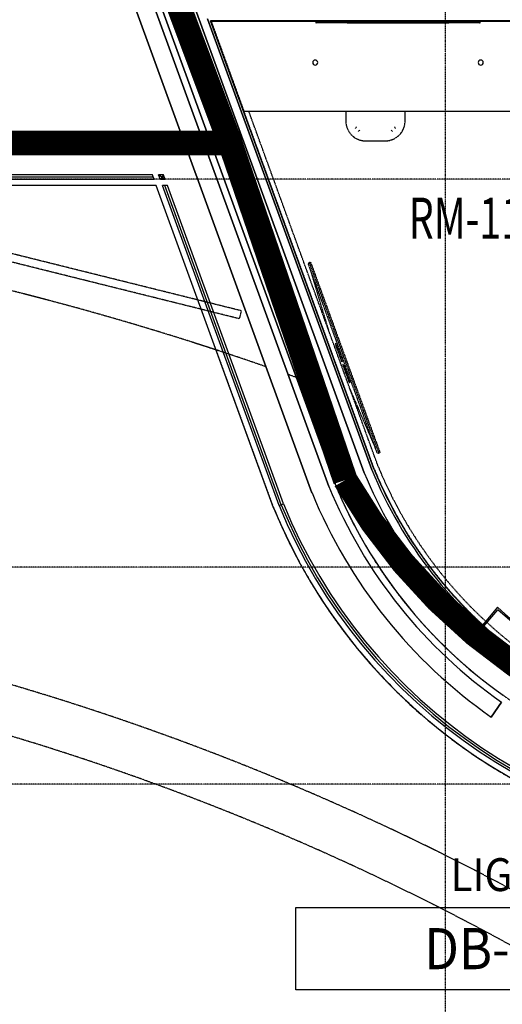
# Model space of a CAD drawing. Extents: x -5450 to 55500, y -7366 to 70929.
# Drawn here: x 5321 to 8254, y -1339 to 4650 of the extents above; entities that cross this region are included whole.
import ezdxf
from ezdxf.enums import TextEntityAlignment as Align

# ---------------------------------------------------------------- set-up
doc = ezdxf.new("R2010")
doc.units = 0
for name, pattern in [('EDG-DASH-3', [4.5, 3, -1.5]), ('X-2499-1C$0$EDG-1DOT-2', [5, 2, -1.4, 0.2, -1.4]), ('X-2499-1C$0$EDG-DASH-3', [4.5, 3, -1.5])]:
    doc.linetypes.add(name, pattern=pattern)
for name, color, linetype in [('ARE-GEN', 7, 'EDG-DASH-3'), ('LIT-CIRC', 6, 'CONTINUOUS'), ('SYM-050', 6, 'CONTINUOUS'), ('SYM-ATT', 2, 'CONTINUOUS'), ('SYM-TEXT', 7, 'CONTINUOUS'), ('X-2499-1C$0$A-AREA-IDEN', 31, 'CONTINUOUS'), ('X-2499-1C$0$A-FLOR', 31, 'X-2499-1C$0$EDG-DASH-3'), ('X-2499-1C$0$A-FLOR-HRAL', 31, 'X-2499-1C$0$EDG-DASH-3'), ('X-2499-1C$0$A-FLOR-OTLN', 31, 'X-2499-1C$0$EDG-DASH-3'), ('X-2499-1C$0$A-GENM', 31, 'X-2499-1C$0$EDG-DASH-3'), ('X-2499-1C$0$A-GENM-3', 31, 'X-2499-1C$0$EDG-DASH-3'), ('X-2499-1C$0$A-WALL', 8, 'CONTINUOUS'), ('X-2499-1C$0$A-WALL-2', 8, 'CONTINUOUS'), ('X-2499-1C$0$E-ELEC-EQPM', 31, 'X-2499-1C$0$EDG-DASH-3'), ('X-2499-1C$0$I-FURN', 31, 'X-2499-1C$0$EDG-DASH-3'), ('X-2499-1C$0$Q-CASE', 31, 'X-2499-1C$0$EDG-DASH-3'), ('X-2499-1C$0$Q-CASE-3', 31, 'X-2499-1C$0$EDG-DASH-3'), ('X-2499-1C$0$RCP-LINEJAN20', 11, 'CONTINUOUS'), ('X-2499-1C$0$S-GRID-1', 133, 'X-2499-1C$0$EDG-1DOT-2'), ('X-XREF', 7, 'CONTINUOUS')]:
    doc.layers.add(name, color=color, linetype=linetype)
doc.styles.add('EDG', font='edg.shx', dxfattribs={"width": 0.9})
doc.styles.add('X-2499-1C$0$EDG', font='edg.shx', dxfattribs={"width": 0.9})

# ---------------------------------------------------------------- blocks, each defined once
blk = doc.blocks.new('X-2499-1C')
at = {"layer": 'X-2499-1C$0$A-FLOR'}
blk.add_line((6810.7, 2541.6), (6818.6, 2538.9), dxfattribs=at)
for centre, radius, start, end in [((779.4, -14841.8), 18400, 70.83979, 86.8181), ((779.4, -14841.8), 18400, 75.18994, 75.60722), ((779.4, -14841.8), 18400, 71.78504, 72.30681), ((779.4, -14841.8), 18400, 70.23109, 70.39327), ((755.2, -14744.8), 16000, 29.16445, 103.13903), ((755.2, -14744.8), 15700, 29.77623, 103.39389)]:
    blk.add_arc(centre, radius, start, end, dxfattribs=at)
at = {"layer": 'X-2499-1C$0$A-FLOR-HRAL'}
for p, q in [((6667.6, 2879.4), (2107.2, 4016.4)), ((6655.5, 2830.9), (2095.1, 3967.9)), ((6667.6, 2879.4), (6655.5, 2830.9))]:
    blk.add_line(p, q, dxfattribs=at)
at = {"layer": 'X-2499-1C$0$A-FLOR-OTLN'}
for p, q in [((6864.8, 1680.5), (6515.7, 2639.8)), ((7238, 1824.7), (7237.6, 1826))]:
    blk.add_line(p, q, dxfattribs=at)
for radius, start, end in [(2941.1, 202.30815, 205.77384), (2941.1, 202.30815, 203.30916), (3341.1, 202.16556, 270), (2941.1, 205.96308, 207.46301), (2941.1, 206.20501, 209.43357), (2941.1, 209.51515, 209.78588), (2941.1, 209.6475, 211.26429), (2941.1, 209.9112, 212.99516), (2941.1, 213.21508, 213.44301), (2941.1, 213.33214, 215.0008), (2941.1, 213.70327, 216.5846), (2941.1, 216.76001, 217.26906), (2941.1, 217.01705, 218.71413), (2941.1, 217.47792, 220.22515), (2941.1, 220.40441, 220.9843), (2941.1, 220.70224, 222.41656), (2941.1, 221.19316, 223.76186), (2941.1, 223.99896, 224.75894), (2941.1, 224.38777, 226.11299), (2941.1, 225.01921, 227.46219), (2941.1, 227.5702, 228.55102), (2941.1, 228.07368, 229.80579), (2941.1, 228.67633, 230.9584), (2941.1, 231.2305, 232.2572), (2941.1, 231.76005, 233.49622), (2941.1, 232.542, 239.76613)]:
    blk.add_arc((9959, 2941.1), radius, start, end, dxfattribs=at)
at = {"layer": 'X-2499-1C$0$A-GENM'}
for p, q in [((6483.7, 4643), (6683.9, 4093)), ((8115.9, 4631), (7124.2, 4631)), ((6683.9, 4093), (8754.5, 4093)), ((7241.8, 2679.8), (7239, 2678.7)), ((7240.1, 2675.8), (7239, 2678.7)), ((7239, 2678.7), (7240.1, 2675.8)), ((7277.6, 2572.7), (7240.1, 2675.8)), ((7242.4, 2678.3), (7241.8, 2679.8)), ((7241.8, 2679.8), (7242.9, 2676.8)), ((7242.9, 2676.8), (7280.4, 2573.7)), ((7252.2, 2657), (7250.4, 2656.3)), ((7252.8, 2655.3), (7252.2, 2657)), ((7252.2, 2657), (7256.3, 2645.7)), ((7254.5, 2645), (7256.3, 2645.7)), ((7256.3, 2645.7), (7255.7, 2647.4)), ((7270.7, 2606.2), (7268.8, 2605.5)), ((7270.7, 2606.2), (7274.8, 2594.9)), ((7271.3, 2604.5), (7270.7, 2606.2)), ((7272.9, 2594.2), (7274.8, 2594.9)), ((7274.8, 2594.9), (7274.2, 2596.6)), ((7278.7, 2569.7), (7277.6, 2572.7)), ((7277.6, 2572.7), (7278.7, 2569.7)), ((7278.7, 2569.7), (7281.5, 2570.8)), ((7280.4, 2573.7), (7281.5, 2570.8)), ((7281.5, 2570.8), (7280.9, 2572.3)), ((7288, 2552.9), (7285.2, 2551.9)), ((7286.2, 2548.9), (7285.2, 2551.9)), ((7285.2, 2551.9), (7286.2, 2548.9)), ((7323.8, 2445.9), (7286.2, 2548.9)), ((7288.5, 2551.4), (7288, 2552.9)), ((7288, 2552.9), (7289.1, 2549.9)), ((7289.1, 2549.9), (7326.6, 2446.9)), ((7298.4, 2530.1), (7296.5, 2529.4)), ((7299, 2528.5), (7298.4, 2530.1)), ((7298.4, 2530.1), (7302.5, 2518.8)), ((7300.6, 2518.2), (7302.5, 2518.8)), ((7302.5, 2518.8), (7301.9, 2520.5)), ((7316.9, 2479.3), (7315, 2478.7)), ((7316.9, 2479.3), (7321, 2468.1)), ((7317.5, 2477.7), (7316.9, 2479.3)), ((7319.1, 2467.4), (7321, 2468.1)), ((7321, 2468.1), (7320.4, 2469.7)), ((7324.8, 2442.9), (7323.8, 2445.9)), ((7323.8, 2445.9), (7324.8, 2442.9)), ((7324.8, 2442.9), (7327.7, 2443.9)), ((7326.6, 2446.9), (7327.7, 2443.9)), ((7327.7, 2443.9), (7327.1, 2445.4))]:
    blk.add_line(p, q, dxfattribs=at)
at = {"layer": 'X-2499-1C$0$A-GENM-3'}
for p, q in [((7124.2, 4643), (7120.1, 4643)), ((7120.1, 4643), (7120.1, 4631)), ((7120.1, 4631), (7124.2, 4631)), ((7124.2, 4631), (7124.2, 4643)), ((8115.1, 4643), (7125.1, 4643)), ((7125.1, 4643), (7125.1, 4633)), ((7125.1, 4633), (8115.1, 4633)), ((8115.1, 4633), (8115.1, 4643)), ((8120.1, 4643), (8115.9, 4643)), ((8115.9, 4643), (8115.9, 4631)), ((8115.9, 4631), (8120.1, 4631)), ((8120.1, 4631), (8120.1, 4643))]:
    blk.add_line(p, q, dxfattribs=at)
at = {"layer": 'X-2499-1C$0$A-WALL'}
for p, q in [((5776.8, 6395.1), (7414.8, 1894.6)), ((6462.9, 4656), (7461.4, 1912.6))]:
    blk.add_line(p, q, dxfattribs=at)
for radius, start, end in [(2751, 202.35738, 232.49003), (2701, 202.37944, 233.31004)]:
    blk.add_arc((9959, 2941), radius, start, end, dxfattribs=at)
at = {"layer": 'X-2499-1C$0$A-WALL-2'}
for p, q in [((5484.1, 6205.1), (7097.6, 1771.9)), ((7200.3, 1811.5), (5601.1, 6205.1)), ((5643.7, 6205.1), (7237.6, 1826)), ((7473.6, 1917.3), (6481.5, 4643)), ((6481.5, 4643), (9521.5, 4643)), ((8186.6, 408.6), (8249.7, 498.7))]:
    blk.add_line(p, q, dxfattribs=at)
for radius, start, end in [(2688, 202.38531, 233.52775), (2981, 202.26504, 235.01296), (2941, 202.28039, 234.70328), (3091, 202.22436, 235.01296)]:
    blk.add_arc((9959, 2941), radius, start, end, dxfattribs=at)
at = {"layer": 'X-2499-1C$0$E-ELEC-EQPM'}
for p, q in [((7074.3, 3163.3), (7080.2, 3174.9)), ((7080.2, 3174.9), (7089.9, 3173.2)), ((7080.2, 3174.9), (7503.9, 2010.7)), ((7074.3, 3163.3), (7492, 2015.8)), ((7082.8, 3142.9), (7194, 2773)), ((7089.9, 3173.2), (7510.3, 2018.3)), ((7194, 2773), (7195, 2770.2)), ((7197.5, 2763.6), (7194, 2773)), ((7196.2, 2767.2), (7197.5, 2763.6)), ((7329.4, 2401.2), (7197.5, 2763.6)), ((7332.8, 2391.8), (7329.4, 2401.2)), ((7329.4, 2401.2), (7330.4, 2398.5)), ((7331.8, 2394.5), (7332.8, 2391.8)), ((7332.8, 2391.8), (7485.4, 2036.9)), ((7503.9, 2010.7), (7492, 2015.8)), ((7510.3, 2018.3), (7503.9, 2010.7))]:
    blk.add_line(p, q, dxfattribs=at)
at = {"layer": 'X-2499-1C$0$I-FURN'}
for p, q in [((7303.1, 4093), (7303.1, 4033)), ((7663.1, 4033), (7663.1, 4093)), ((7303.1, 4033), (7303.2, 4028.2)), ((7303.2, 4028.2), (7303.5, 4023.4)), ((7303.5, 4023.4), (7304, 4018.6)), ((7304, 4018.6), (7304.6, 4013.9)), ((7304.6, 4013.9), (7305.5, 4009.2)), ((7660.5, 4007.9), (7661.4, 4012.6)), ((7661.4, 4012.6), (7662.1, 4017.3)), ((7662.1, 4017.3), (7662.6, 4022.1)), ((7662.6, 4022.1), (7663, 4026.9)), ((7663, 4026.9), (7663.1, 4031.7)), ((7663.1, 4031.7), (7663.1, 4033)), ((7305.5, 4009.2), (7306.6, 4004.5)), ((7306.6, 4004.5), (7307.8, 3999.8)), ((7307.8, 3999.8), (7309.2, 3995.3)), ((7309.2, 3995.3), (7310.8, 3990.7)), ((7310.8, 3990.7), (7312.6, 3986.3)), ((7312.6, 3986.3), (7314.5, 3981.9)), ((7314.5, 3981.9), (7316.7, 3977.6)), ((7316.7, 3977.6), (7319, 3973.4)), ((7319, 3973.4), (7321.4, 3969.3)), ((7321.4, 3969.3), (7324.1, 3965.2)), ((7324.1, 3965.2), (7326.9, 3961.3)), ((7326.9, 3961.3), (7329.8, 3957.5)), ((7329.8, 3957.5), (7332.9, 3953.9)), ((7332.9, 3953.9), (7336.1, 3950.3)), ((7360.7, 3988.5), (7368, 3998.8)), ((7378.6, 3970.6), (7388.9, 3977.9)), ((7587.7, 3970.6), (7577.3, 3977.9)), ((7605.5, 3988.5), (7598.2, 3998.8)), ((7629.2, 3949.4), (7632.5, 3952.9)), ((7632.5, 3952.9), (7635.6, 3956.5)), ((7635.6, 3956.5), (7638.6, 3960.3)), ((7638.6, 3960.3), (7641.4, 3964.2)), ((7641.4, 3964.2), (7644.1, 3968.2)), ((7644.1, 3968.2), (7646.6, 3972.3)), ((7646.6, 3972.3), (7648.9, 3976.4)), ((7648.9, 3976.4), (7651.1, 3980.7)), ((7651.1, 3980.7), (7653.1, 3985.1)), ((7653.1, 3985.1), (7655, 3989.5)), ((7655, 3989.5), (7656.6, 3994)), ((7656.6, 3994), (7658.1, 3998.6)), ((7658.1, 3998.6), (7659.4, 4003.2)), ((7659.4, 4003.2), (7660.5, 4007.9)), ((7336.1, 3950.3), (7339.5, 3946.9)), ((7339.5, 3946.9), (7343, 3943.6)), ((7343, 3943.6), (7346.7, 3940.5)), ((7346.7, 3940.5), (7350.4, 3937.5)), ((7350.4, 3937.5), (7354.3, 3934.7)), ((7354.3, 3934.7), (7358.3, 3932)), ((7358.3, 3932), (7362.4, 3929.5)), ((7362.4, 3929.5), (7366.6, 3927.2)), ((7366.6, 3927.2), (7370.8, 3925)), ((7370.8, 3925), (7375.2, 3923)), ((7375.2, 3923), (7379.6, 3921.2)), ((7379.6, 3921.2), (7384.1, 3919.5)), ((7384.1, 3919.5), (7388.7, 3918)), ((7388.7, 3918), (7393.3, 3916.8)), ((7393.3, 3916.8), (7398, 3915.7)), ((7398, 3915.7), (7402.7, 3914.7)), ((7402.7, 3914.7), (7407.5, 3914)), ((7407.5, 3914), (7412.2, 3913.5)), ((7412.2, 3913.5), (7417, 3913.2)), ((7417, 3913.2), (7421.8, 3913)), ((7421.8, 3913), (7423.1, 3913)), ((7423.1, 3913), (7543.1, 3913)), ((7543.1, 3913), (7547.9, 3913.1)), ((7547.9, 3913.1), (7552.7, 3913.4)), ((7552.7, 3913.4), (7557.5, 3913.9)), ((7557.5, 3913.9), (7562.2, 3914.5)), ((7562.2, 3914.5), (7567, 3915.4)), ((7567, 3915.4), (7571.6, 3916.4)), ((7571.6, 3916.4), (7576.3, 3917.7)), ((7576.3, 3917.7), (7580.9, 3919.1)), ((7580.9, 3919.1), (7585.4, 3920.7)), ((7585.4, 3920.7), (7589.8, 3922.5)), ((7589.8, 3922.5), (7594.2, 3924.4)), ((7594.2, 3924.4), (7598.5, 3926.6)), ((7598.5, 3926.6), (7602.7, 3928.9)), ((7602.7, 3928.9), (7606.9, 3931.3)), ((7606.9, 3931.3), (7610.9, 3934)), ((7610.9, 3934), (7614.8, 3936.7)), ((7614.8, 3936.7), (7618.6, 3939.7)), ((7618.6, 3939.7), (7622.2, 3942.8)), ((7622.2, 3942.8), (7625.8, 3946)), ((7625.8, 3946), (7629.2, 3949.4))]:
    blk.add_line(p, q, dxfattribs=at)
for centre, start, end in [((7423.1, 4033), 196.75538, 200.97837), ((7423.1, 4033), 214.36484, 217.48738), ((7543.1, 4033), 320.98627, 326.31919), ((7543.1, 4033), 340.57874, 342.93727), ((7423.1, 4033), 230.98627, 236.31919), ((7423.1, 4033), 250.57874, 252.93727), ((7543.1, 4033), 286.75538, 290.97837), ((7543.1, 4033), 304.36484, 307.45534)]:
    blk.add_arc(centre, 120, start, end, dxfattribs=at)
at = {"layer": 'X-2499-1C$0$Q-CASE'}
for p, q in [((7195, 2770.2), (6713.6, 4093)), ((7197.5, 2763.6), (7196.3, 2766.9)), ((7330.3, 2398.7), (7329.4, 2401.2)), ((7501.5, 1928.2), (7331.8, 2394.5))]:
    blk.add_line(p, q, dxfattribs=at)
blk.add_arc((9959, 2941), 2658, 202.39873, 233.52775, dxfattribs=at)
at = {"layer": 'X-2499-1C$0$Q-CASE-3'}
for p, q in [((6483.4, 4643.7), (6481.5, 4643)), ((6481.5, 4643), (7473.6, 1917.3)), ((7475.4, 1918), (6483.4, 4643.7))]:
    blk.add_line(p, q, dxfattribs=at)
for radius, start in [(2688, 202.38531), (2686, 202.38619)]:
    blk.add_arc((9959, 2941), radius, start, 233.52775, dxfattribs=at)
at = {"layer": 'X-2499-1C$0$RCP-LINEJAN20'}
for p, q in [((7414.8, 1894.6), (5776.8, 6395.1)), ((7097.6, 1771.9), (5484.1, 6205.1)), ((5601.1, 6205.1), (7200.3, 1811.5)), ((7237.6, 1826), (5643.7, 6205.1)), ((7461.4, 1912.6), (6462.9, 4656)), ((6481.5, 4643), (7473.6, 1917.3)), ((9521.5, 4643), (6481.5, 4643)), ((6482.2, 4640.9), (7305.1, 4640.9)), ((7305.1, 4631), (7305.1, 4643)), ((7305.1, 4643), (7311.8, 4643)), ((7311.8, 4631), (7305.1, 4631)), ((7311.8, 4643), (7311.8, 4631)), ((7311.8, 4631), (7928.4, 4631)), ((7312.9, 4643), (7927.2, 4643)), ((7312.9, 4633), (7312.9, 4643)), ((7927.2, 4633), (7312.9, 4633)), ((7927.2, 4643), (7927.2, 4633)), ((7928.4, 4631), (7928.4, 4643)), ((7928.4, 4643), (7935, 4643)), ((7935, 4631), (7928.4, 4631)), ((7935, 4643), (7935, 4631)), ((7935, 4640.9), (8754.5, 4640.9)), ((6127.6, 3705.9), (1892.3, 3705.9)), ((6132.8, 3691.8), (1892.3, 3691.8)), ((6137.9, 3677.6), (1892.3, 3677.6)), ((6137.9, 3677.6), (6127.6, 3705.9)), ((6206.2, 3677.6), (6165.8, 3705.9)), ((6176.1, 3677.6), (6165.8, 3705.9)), ((6195.9, 3705.9), (6165.8, 3705.9)), ((6195.9, 3705.9), (6176.1, 3677.6)), ((6206.2, 3677.6), (6176.1, 3677.6)), ((6206.2, 3677.6), (6195.9, 3705.9)), ((6151, 3641.8), (1892.3, 3641.8)), ((6864.3, 1681.9), (6151, 3641.8)), ((6897.8, 1694.8), (6189.2, 3641.8)), ((6219.3, 3641.8), (6189.2, 3641.8)), ((6911, 1699.9), (6204.3, 3641.8)), ((6924.2, 1705), (6219.3, 3641.8)), ((6897.8, 1694.8), (6904.4, 1697.4)), ((6904.4, 1697.4), (6911, 1699.9)), ((6911, 1699.9), (6917.6, 1702.4)), ((6917.6, 1702.4), (6924.2, 1705)), ((8225.2, 1075.9), (8135.1, 968.5)), ((8142.5, 961.8), (8226.1, 1061.4)), ((8357.2, 948.4), (8226.1, 1061.4)), ((8249.7, 498.7), (8186.6, 408.6))]:
    blk.add_line(p, q, dxfattribs=at)
for centre, radius, start, end in [((7117.1, 4388.9), 15, 0, 180), ((7117.1, 4388.9), 15, 180, 0), ((8123, 4388.9), 15, 0, 180), ((8123, 4388.9), 15, 180, 0), ((9959, 2941), 2688, 202.38531, 233.52775), ((9959, 2941), 2751, 202.35738, 232.49003), ((9959, 2941), 2701, 202.37944, 233.31004), ((9959, 2941), 2981, 202.26504, 235.01296), ((9959, 2941), 2941, 202.28039, 234.70328), ((9959, 2941), 3091, 202.22436, 235.01296), ((9959, 2941), 3341, 202.13951, 269.98852), ((9959, 2941), 3341, 202.13951, 205.20971), ((9959, 2941), 3305.1, 202.1511, 269.98852), ((9959, 2941), 3291, 202.15572, 269.98852), ((9959, 2941), 3276.8, 202.16036, 269.98852), ((9959, 2941), 3341, 206.14076, 208.35517), ((9959, 2941), 3341, 209.34182, 211.84718), ((9959, 2941), 3341, 212.42865, 215.48965), ((9959, 2938.9), 2545, 227.05818, 270), ((9959, 2941), 3341, 216.30571, 218.60005), ((9959, 2941), 3341, 219.60348, 221.89781), ((9959, 2941), 3341, 222.71388, 225.77487), ((9959, 2941), 3341, 226.35634, 228.8617), ((9959, 2941), 3341, 229.84836, 232.06276), ((9959, 2941), 3341, 232.99381, 239.13422)]:
    blk.add_arc(centre, radius, start, end, dxfattribs=at)
at = {"layer": 'X-2499-1C$0$S-GRID-1'}
for p, q in [((7909, -7365.7), (7909, 20004.7)), ((52210.2, 3680), (-860, 3680)), ((52210.2, 1321), (-860, 1321)), ((52210.2, 0), (-860, 0))]:
    blk.add_line(p, q, dxfattribs=at)
at = {"layer": 'X-2499-1C$0$A-AREA-IDEN', "style": 'X-2499-1C$0$EDG', "width": 0.7}
blk.add_text('RM-119', height=250, dxfattribs=at).set_placement((7686, 3317.4))
blk = doc.blocks.new('REF-CIRC')
at = {"layer": 'SYM-050', "color": 0, "linetype": 'ByBlock'}
blk.add_lwpolyline([(-1500, 250), (1500, 250), (1500, -250), (-1500, -250)], close=True, dxfattribs=at)
at = {"layer": 'SYM-ATT', "linetype": 'ByBlock', "style": 'EDG', "width": 0.9}
for tag, height, p in [('EQUIP', 200, (0, 450)), ('CHAN', 250, (0, 0))]:
    blk.add_attdef(tag, text='', height=height, dxfattribs=at).set_placement(p, align=Align.MIDDLE_CENTER)
at = {"layer": 'SYM-ATT', "color": 255, "linetype": 'ByBlock', "style": 'EDG', "width": 0.9}
for tag, flags in [('TYPE', 3), ('RATING', 3), ('MOUNT', 3), ('NAME', 3), ('ID', 9)]:
    blk.add_attdef(tag, (0, 0), '', height=200, dxfattribs=dict(at, flags=flags))
at = {"layer": 'SYM-TEXT', "color": 255, "linetype": 'ByBlock', "style": 'EDG', "width": 0.9, "flags": 3}
blk.add_attdef('TEXT', (0, 0), '', height=200, dxfattribs=at)

msp = doc.modelspace()

# ---------------------------------------------------------------- linework, layer by layer
at = {"layer": 'ARE-GEN', "const_width": 150}
msp.add_lwpolyline([(100, 17900), (100, 10600), (1750, 3900), (6600, 3900), (7300, 1850, 0.17924), (9150, 304, 0.005959), (9750, 100), (15050, 100)], format="xyb", dxfattribs=at)
msp.add_lwpolyline([(9350, 7000), (5700, 7000), (5700, 6300), (6600, 3900)], dxfattribs=at)

# ---------------------------------------------------------------- block references
at = {"layer": 'LIT-CIRC'}
msp.add_blockref('REF-CIRC', (8500, -1000), dxfattribs=at).add_auto_attribs({'CHAN': 'DB-3 - L23', 'EQUIP': 'LIGHTING'})
at = {"layer": 'X-XREF'}
msp.add_blockref('X-2499-1C', (0, 0), dxfattribs=at)

doc.saveas('drawing.dxf')
